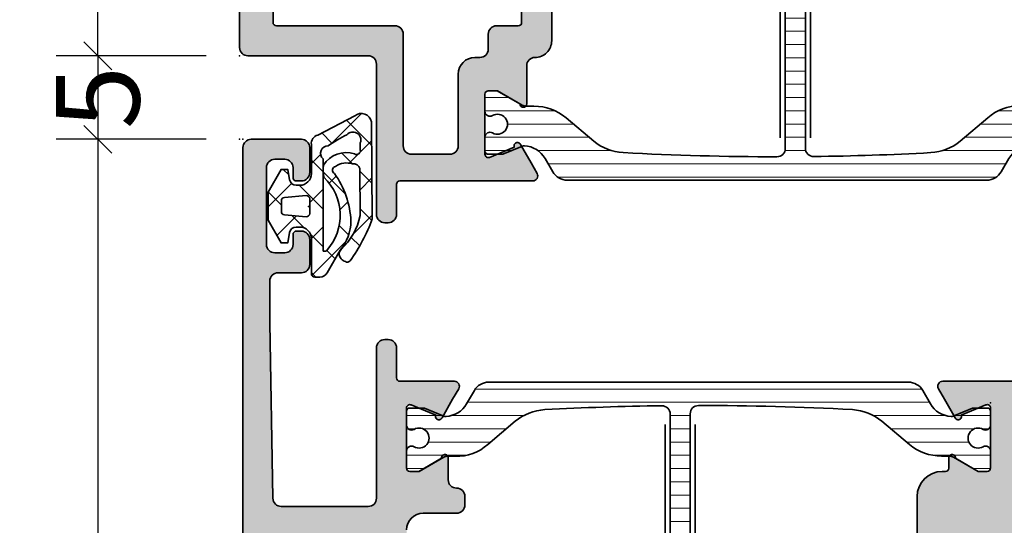
# Model space of a CAD drawing. Extents: x -5438 to -598, y -4679 to 3702.
# Drawn here: x -5249 to -5190, y -89 to -59 of the extents above; entities that cross this region are included whole.
import ezdxf

# ---------------------------------------------------------------- set-up
doc = ezdxf.new("R2010")
doc.units = 0
doc.header["$LTSCALE"] = 5
doc.header["$MEASUREMENT"] = 0
doc.layers.get('0').update_dxf_attribs({"linetype": 'CONTINUOUS'})
doc.layers.get('Defpoints').update_dxf_attribs({"linetype": 'CONTINUOUS'})
for name, color, linetype, lineweight in [('Al_Gaskets', 2, 'CONTINUOUS', 35), ('Al_Hatch', 7, 'CONTINUOUS', 18), ('Al_Insert_points', 6, 'CONTINUOUS', 25), ('Al_Profiles', 2, 'CONTINUOUS', 35), ('Al_Solid_Hatch', 50, 'CONTINUOUS', 35), ('Al_Thermal_break', 2, 'CONTINUOUS', 35)]:
    doc.layers.add(name, color=color, linetype=linetype, lineweight=lineweight)
doc.styles.get("Standard").update_dxf_attribs({"font": 'txt', "oblique": 1})
doc.dimstyles.new('ORGADATA', dxfattribs={"dimtxt": 0.18, "dimasz": 0.18, "dimexe": 0.18, "dimexo": 0.625, "dimgap": 0.09, "dimtad": 1, "dimtih": 1, "dimtoh": 1, "dimdec": 4, "dimzin": 0, "dimdsep": 46, "dimtxsty": 'Standard', "dimcen": 0.09, "dimadec": 0, "dimazin": 0, "dimtfac": 1, "dimtdec": 4, "dimtofl": 0, "dimtmove": 2, "dimatfit": 3, "dimfxl": 1, "dimtolj": 1, "dimtzin": 0, "dimarcsym": 0})

# ---------------------------------------------------------------- blocks, each defined once
blk = doc.blocks.new('_OBLIQUE')
at = {"color": 0, "linetype": 'ByBlock'}
blk.add_line((-0.5, -0.5), (0.5, 0.5), dxfattribs=at)
blk = doc.blocks.new('*D113')
at = {"color": 0, "lineweight": -2, "transparency": 16777216}
for p, q in [((-5237.400232999998, 4.547473508864641e-13), (-5246.400232999998, 4.572968433904057e-13)), ((-5243.900232999998, 4.565886510281997e-13), (-5243.900232999998, -26.1739396103863)), ((-5243.900232999998, -60.99999999999955), (-5243.900232999998, -34.82606038961278)), ((-5237.400232999998, -60.99999999999955), (-5246.400232999998, -60.99999999999955))]:
    blk.add_line(p, q, dxfattribs=at)
at = {"layer": 'Defpoints', "color": 0, "transparency": 16777216}
for p in [(-5237.400232999998, 4.547473508864641e-13), (-5243.900232999998, -60.99999999999955), (-5237.400232999998, -60.99999999999955)]:
    blk.add_point(p, dxfattribs=at)
at = {"color": 0, "lineweight": -2, "transparency": 16777216, "xscale": 1.666667, "yscale": 1.666667, "zscale": 1.666667}
for p, rotation in [((-5243.900232999998, 4.565886510281997e-13), 90), ((-5243.900232999998, -60.99999999999955), 270)]:
    blk.add_blockref('_OBLIQUE', p, dxfattribs=dict(at, rotation=rotation))
at = {"color": 0, "transparency": 16777216, "insert": (-5243.900232999998, -30.50000000000039), "char_height": 5, "attachment_point": 5, "rotation": 90}
blk.add_mtext('\\A1;61', dxfattribs=at)
blk = doc.blocks.new('*D114')
at = {"color": 0, "lineweight": -2, "transparency": 16777216}
for p, q in [((-5237.400232999998, -65.99999999999955), (-5246.400232999998, -65.99999999999955)), ((-5243.900232999998, -65.99999999999955), (-5243.900232999998, -107.8478792207731)), ((-5243.900232999998, -159.9999999999995), (-5243.900232999998, -118.152120779226)), ((-5237.400232999998, -159.9999999999995), (-5246.400232999998, -159.9999999999995))]:
    blk.add_line(p, q, dxfattribs=at)
at = {"layer": 'Defpoints', "color": 0, "transparency": 16777216}
for p in [(-5237.400232999998, -65.99999999999955), (-5243.900232999998, -159.9999999999995), (-5237.400232999998, -159.9999999999995)]:
    blk.add_point(p, dxfattribs=at)
at = {"color": 0, "lineweight": -2, "transparency": 16777216, "xscale": 1.666667, "yscale": 1.666667, "zscale": 1.666667}
for p, rotation in [((-5243.900232999998, -65.99999999999955), 90), ((-5243.900232999998, -159.9999999999995), 270)]:
    blk.add_blockref('_OBLIQUE', p, dxfattribs=dict(at, rotation=rotation))
at = {"color": 0, "transparency": 16777216, "insert": (-5243.900232999998, -113.0000000000004), "char_height": 5, "attachment_point": 5, "rotation": 90}
blk.add_mtext('\\A1;94', dxfattribs=at)
blk = doc.blocks.new('*D117')
at = {"color": 0, "lineweight": -2, "transparency": 16777216}
for p, q in [((-5237.400232999998, -60.99999999999955), (-5246.400232999998, -60.99999999999955)), ((-5243.900232999998, -60.99999999999955), (-5243.900232999998, -65.99999999999955)), ((-5237.400232999998, -65.99999999999955), (-5246.400232999998, -65.99999999999955))]:
    blk.add_line(p, q, dxfattribs=at)
at = {"layer": 'Defpoints', "color": 0, "transparency": 16777216}
for p in [(-5237.400232999998, -60.99999999999955), (-5243.900232999998, -65.99999999999955), (-5237.400232999998, -65.99999999999955)]:
    blk.add_point(p, dxfattribs=at)
at = {"color": 0, "lineweight": -2, "transparency": 16777216, "xscale": 1.666667, "yscale": 1.666667, "zscale": 1.666667}
for p, rotation in [((-5243.900232999998, -60.99999999999955), 90), ((-5243.900232999998, -65.99999999999955), 270)]:
    blk.add_blockref('_OBLIQUE', p, dxfattribs=dict(at, rotation=rotation))
at = {"color": 0, "transparency": 16777216, "insert": (-5243.900232999998, -63.50000000000039), "char_height": 5, "attachment_point": 5, "rotation": 90}
blk.add_mtext('\\A1;5', dxfattribs=at)
blk = doc.blocks.new('5000450-_')
at = {"layer": 'Al_Hatch'}
h = blk.add_hatch(dxfattribs=at)
h.set_pattern_fill('ANSI31', color=256, scale=0.25, angle=135, style=0)
h.set_pattern_definition([(180, (0, 0), (-1.408107571515549e-16, -0.79375), [])])
edge = h.paths.add_edge_path()
edge.add_arc((5.638859217955278, 22.43630372714533), 1.499998739249994, 272.69679416985593, 329.9999058465858, ccw=False)
edge.add_arc((5.695319641111714, 21.237630559273), 0.2999965964354605, 247.4998109371611, 272.6968611308427, ccw=False)
edge.add_line((5.580514999324227, 20.96047022283053), (4.419418999324184, 21.44141022283067))
edge.add_line((4.419418999324184, 21.44141022283067), (3.538854999324134, 21.44141022283045))
edge.add_arc((3.538854849909119, 21.24141037224564), 0.1999998505848584, 89.99995719571912, 180.0000428042809)
edge.add_line((3.338854999324316, 21.24141022283063), (3.338854999324316, 20.42083422283055))
edge.add_arc((3.638855178630497, 20.42083415453357), 0.3000001793061891, 179.999986956244, 299.9999406859549)
edge.add_arc((4.088855503459276, 19.64141022283078), 0.6000009082805229, -120.00000551271643, 120.0000055127413, ccw=False)
edge.add_arc((3.638855178630685, 18.86198629112767), 0.300000179306377, 60.00005931405718, 180.0000130437621)
edge.add_line((3.338854999324316, 18.86198622283066), (3.338854999324316, 17.84141022283076))
edge.add_arc((3.538854849909204, 17.84141007341561), 0.1999998505849437, 179.9999571956784, 270.0000428042565)
edge.add_line((3.538854999324134, 17.64141022283072), (4.088854999324316, 17.64141022283072))
edge.add_line((4.088854999324316, 17.64141022283072), (5.564963654476618, 18.49364390165285))
edge.add_arc((5.814964083368926, 18.06063144738162), 0.5000000000003334, 89.99955175248141, 120.0000567505675, ccw=False)
edge.add_line((5.814967995066458, 18.56063144736665), (6.275766313067256, 18.56062784235907))
edge.add_arc((6.423116642594786, 21.15584569633362), 2.599397589673453, 266.7503701464619, 313.2491816060097)
edge.add_line((8.204152612313113, 19.26249451291052), (9.853871808878797, 20.64677328229483))
edge.add_arc((11.8013011232492, 18.30032465382783), 3.049311742099174, 93.38009287465837, 129.6908940899282, ccw=False)
edge.add_arc((20.83885508730499, -150.4599966982342), 172.0514069210646, 90.73478951592699, 93.07098696446758, ccw=False)
edge.add_arc((18.63885499932433, 21.07730308292004), 0.4999999999999405, 3.979039320256561e-13, 90.73478951589198, ccw=False)
edge.add_line((19.13885499932427, 21.07730308292004), (19.13885505522022, 2.191410222831809))
edge.add_arc((19.7388546069751, 2.19140977458655), 0.5999995517550443, 179.9999571956988, 270.0000428042578)
edge.add_arc((19.73885550346522, 2.19140977458672), 0.5999995517552148, 269.9999571956934, 360.0000428042849)
edge.add_line((20.33885505522027, 2.191410222831809), (20.33885499932432, 21.09141022283054))
edge.add_arc((20.83885499932386, 21.09141022283099), 0.4999999999995453, 90.00000002944228, 180.0000000000521, ccw=False)
edge.add_arc((20.827523911695, -150.882709743636), 172.4741203386776, 86.9327773078773, 89.99623582087042, ccw=False)
edge.add_arc((29.89452495868161, 18.34623163360299), 3.00245589826788, 50.015648100123315, 86.91336499955668, ccw=False)
edge.add_line((31.82383817774836, 20.64677329238204), (33.47355738633529, 19.26249451291052))
edge.add_arc((35.40057944619889, 21.55694410917662), 2.996316566887845, 229.9743617147639, 270.0256382852383)
edge.add_line((35.40192021539507, 18.56062784226744), (35.86274200359423, 18.5606314473596))
edge.add_arc((35.86274591529153, 18.06063144737456), 0.5000000000003374, 59.99994324943282, 90.00044824749273, ccw=False)
edge.add_line((36.11274634418384, 18.4936439016458), (37.58885499932432, 17.64141022283072))
edge.add_line((37.58885499932432, 17.64141022283072), (38.13885499932427, 17.64141022283049))
edge.add_arc((38.13885514873912, 17.84141007341569), 0.1999998505852564, 269.999957195768, 360.0000428042972)
edge.add_line((38.33885499932432, 17.84141022283076), (38.33885499932409, 18.86198622283066))
edge.add_arc((38.03885482001773, 18.86198629112767), 0.3000001793063738, 359.9999869562379, 479.9999406859433)
edge.add_arc((37.5888544951889, 19.64141022283065), 0.6000009082805229, 59.99999448728357, 300.00000551274127, ccw=False)
edge.add_arc((38.03885482001772, 20.4208341545339), 0.3000001793066085, 240.0000593140335, 360.0000130437357)
edge.add_line((38.33885499932432, 20.42083422283078), (38.33885499932432, 21.24141022283063))
edge.add_arc((38.13885514873929, 21.24141037224564), 0.1999998505850858, 359.9999571957192, 450.0000428042808)
edge.add_line((38.13885499932427, 21.44141022283067), (37.25829099932422, 21.44141022283067))
edge.add_line((37.25829099932422, 21.44141022283067), (36.09719499932418, 20.96047022283053))
edge.add_arc((35.98239035753657, 21.23763055927353), 0.2999965964359958, 267.3031388691418, 292.5001890628215, ccw=False)
edge.add_arc((36.03885078069339, 22.43630372714534), 1.499998739250024, 210.0000941534138, 267.3032058301256, ccw=False)
edge.add_line((34.73981499932426, 21.68630222283061), (34.27498890874255, 22.49140844509772))
edge.add_arc((33.40896247858595, 21.99141022283058), 1.000000000000043, 29.99988238620885, 89.99999999999878)
edge.add_line((33.40896247858597, 22.99141022283063), (8.268747520061982, 22.99141022283063))
edge.add_arc((8.268747520061957, 21.9914102228305), 1.000000000000128, 89.99999999999858, 150.0001176138034)
edge.add_line((7.402721089905175, 22.49140844509749), (6.937894999324375, 21.68630222283061))
at = {"layer": 'Al_Insert_points'}
for p in [(3.33885550345973, 19.64141022282913), (38.33885449519254, 19.64141022282901)]:
    blk.add_point(p, dxfattribs=at)
at = {"layer": 'Al_Thermal_break'}
blk.add_lwpolyline([(6.937894999324375, 21.68630222283061, -0.2553760000000451), (5.709434999324334, 20.93796622283073, -0.1103879999999736), (5.580514999324227, 20.96047022283053), (4.419418999324184, 21.44141022283067), (3.538854999324134, 21.44141022283045, 0.4142139999999379), (3.338854999324316, 21.24141022283063), (3.338854999324316, 20.42083422283055, 0.5773500000000247), (3.788854999323907, 20.16102622283076, -1.732050999999429), (3.788854999324134, 19.12179422283068, 0.5773499999999931), (3.338854999324316, 18.86198622283066), (3.338854999324316, 17.84141022283076, 0.4142140000000211), (3.538854999324134, 17.64141022283072), (4.088854999324316, 17.64141022283072), (5.564963654476618, 18.49364390165285, -0.1316547392492529), (5.814967995066458, 18.56063144736665), (6.275766313067256, 18.56062784235907, 0.2057198731865205), (8.204152612313113, 19.26249451291052), (9.853871808878797, 20.64677328229483, -0.1597748852406264), (11.62151511572926, 21.34433173200684, -0.01019393744704342), (18.63244292691012, 21.57726196655678, -0.4179747782497513), (19.13885499932427, 21.07730308292004), (19.13885505522022, 2.191410222831809, 0.414213999999924), (19.7388550552199, 1.591410222831673, 0.4142140000000906), (20.33885505522027, 2.191410222831809), (20.33885499932432, 21.09141022283054, -0.414213562222854), (20.83885499906693, 21.59141022283054, -0.01336765554303905), (30.05619486753823, 21.34433174227413, -0.1624022435570057), (31.82383817774836, 20.64677329238204), (33.47355738633529, 19.26249451291052, 0.176557682288933), (35.40192021539507, 18.56062784226744), (35.86274200359423, 18.5606314473596, -0.1316547392491363), (36.11274634418384, 18.4936439016458), (37.58885499932432, 17.64141022283072), (38.13885499932427, 17.64141022283049, 0.4142139999997712), (38.33885499932432, 17.84141022283076), (38.33885499932409, 18.86198622283066, 0.5773499999999931), (37.88885499932427, 19.12179422283068, -1.732050999999431), (37.88885499932405, 20.16102622283076, 0.5773499999999748), (38.33885499932432, 20.42083422283078), (38.33885499932432, 21.24141022283063, 0.4142139999999377), (38.13885499932427, 21.44141022283067), (37.25829099932422, 21.44141022283067), (36.09719499932418, 20.96047022283053, -0.1103879999999655), (35.96827499932385, 20.93796622283073, -0.2553759999999606), (34.73981499932426, 21.68630222283061), (34.27498890874255, 22.49140844509772, 0.2679497424633346), (33.40896247858597, 22.99141022283063), (8.268747520061982, 22.99141022283063, 0.2679497424634046), (7.402721089905175, 22.49140844509749)], format="xyb", close=True, dxfattribs=at)
at = {"layer": 'Al_Thermal_break', "color": 5}
blk.add_lwpolyline([(18.83885500115917, 20.45730308203211), (18.83885505521999, 2.191409775178368, 1), (20.63885505522027, 2.191409774586436), (20.63885500119969, 20.45730308084869)], format="xyb", dxfattribs=at)
blk = doc.blocks.new('P-71371block', base_point=(209.6274150240895, 210.1554491847689))
at = {"layer": 'Al_Solid_Hatch', "ltscale": 0.25}
h = blk.add_hatch(color=256, dxfattribs=at)
h.paths.add_polyline_path([(201.1274150240896, 183.3393823364586, -0.4142135623730951), (201.6274150240896, 183.8393823364586), (207.3274150240895, 183.8393823364586, -0.4142135623730951), (207.8274150240895, 183.3393823364586), (207.8274150240895, 180.2393823364586, -0.4142135623730951), (207.6274150240895, 180.0393823364586), (206.0274150240895, 180.0393823364587, 0.4142135623730951), (205.8274150240895, 179.8393823364587, 0.4142135623730847), (206.6274150240896, 179.0393823364586), (208.9274150240895, 179.0393823364586, 0.4142135623730951), (209.4274150240895, 179.5393823364586), (209.4274150240895, 183.1393823364587, -0.4142135623730951), (210.1274150240895, 183.8393823364587), (212.4941635416985, 183.8393823364587, 0.5773502691896822), (212.7539711628338, 184.2893823364587), (212.3910064544686, 184.9180556527016), (211.7289523578389, 186.0647669854233, 0.8769764629926748), (211.3855057832786, 185.8664780131485), (209.9039517105625, 185.2527982228404, -0.5345111359507829), (209.6274150240895, 185.4375741293427), (209.6274150240895, 189.0393823364587, -0.4142135623730951), (209.8274150240895, 189.2393823364586), (210.3674150240895, 189.2393823364586), (211.7274150240895, 188.4541823364586, 0.999986861247001), (212.1274150240895, 188.4541853707436), (212.1274150240895, 188.8005961251052, 0.2679492465279902), (210.627414499558, 191.3986726392969), (210.1274151989334, 191.6873472355125, -0.2679492465279867), (209.6274150240895, 192.5533727402431), (209.6274150240895, 216.9393823364586, 0.4142135623731033), (208.6274150240895, 217.9393823364586, -0.4142135623731116), (208.1274150240895, 218.4393823364586), (208.1274150240895, 220.7245793585999, 0.9999871110900608), (207.7274150240895, 220.7245823364586), (206.3674150240895, 219.9393823364586), (205.8274150240895, 219.9393823364586, -0.4142135623730951), (205.6274150240895, 220.1393823364586), (205.6274150240895, 223.7411905435747, -0.5345111359507371), (205.9039517105625, 223.9259664500769), (207.3855057832785, 223.3122866597689, 0.8769764629925326), (207.728952357839, 223.1139976874941), (208.3910064544686, 224.2607090202157), (208.7539711628338, 224.8893823364586, 0.577350269189628), (208.4941635416984, 225.3393823364586), (205.8274282201929, 225.3393823364586), (200.5274150240895, 225.3393823364586, -0.4142135623730951), (200.3274150240895, 225.5393823364586), (200.3274150240895, 227.3393823364586, 0.4744978678081155), (199.7274150240895, 227.8292802850153, 0.4744978678080301), (199.1274150240895, 227.3393823364586), (199.1274150240895, 218.3393823364586, -0.4142135623730951), (198.6274150240895, 217.8393823364586), (191.4274150240896, 217.8393823364586, 0.4142135623730951), (190.9274150240896, 217.3393823364586), (190.9274150240896, 157.3393823364586, 0.4142135623730951), (191.4274150240896, 156.8393823364586), (200.6274150240896, 156.8393823364586, 0.4142135623731116), (201.1274150240896, 157.3393823364587), (201.1274150240895, 158.8393823364587, 0.4507037343388918), (200.5660899940655, 159.3356073264506, 0.4724298937579435), (200.3274150240896, 159.1393823364587), (200.3274150240896, 158.8393823364586, -0.4142135623730951), (199.5274150240895, 158.0393823364586, -0.4142135623730949), (198.7274150240896, 158.8393823364586), (198.7274150240896, 162.8393823364586, -0.4142135623730951), (199.5274150240896, 163.6393823364586, -0.4142135623731262), (200.3274150240896, 162.8393823364585), (200.3274150240896, 162.5393823364587, 0.4724298937579869), (200.5660899940655, 162.3431573464667, 0.4507037343389282), (201.1274150240895, 162.8393823364586)])
h.paths.add_polyline_path([(199.2274150240896, 183.8393823364586), (192.8274150240896, 183.8393823364586, 0.4142135623730951), (192.3274150240896, 183.3393823364586), (192.3274150240896, 158.7393823364586, 0.4142135623730951), (192.8274150240896, 158.2393823364586), (197.0274150240895, 158.2393823364586, 0.4142135623730951), (197.5274150240895, 158.7393823364586), (197.5274150240895, 163.5393823364586, -0.4142135623730951), (199.0274150240895, 165.0393823364586), (199.2274150240895, 165.0393823364586, 0.4142135623730951), (199.7274150240895, 165.5393823364586), (199.7274150240896, 183.3393823364586, 0.4142135623730951)], flags=17)
h.paths.add_polyline_path([(194.6147133587147, 185.3393823364586, -0.3419987131184966), (194.4210641914046, 185.4893823364578, 0.3419987131184822), (194.2274150240923, 185.6393823364587), (193.1274150240895, 185.6393823364587, -0.4142135623730951), (192.9274150240895, 185.8393823364586), (192.9274150240895, 215.8393823364586, -0.4142135623730951), (193.1274150240895, 216.0393823364586), (200.2274150240895, 216.0393823364586, 0.4142135623730951), (200.7274150240895, 216.5393823364586), (200.7274150240895, 223.2393823364586, -0.4142135623730951), (201.2274150240895, 223.7393823364586), (203.5274150240895, 223.7393823364586, -0.4142135623730951), (204.0274150240895, 223.2393823364586), (204.0274150240895, 218.9393823364586, 0.4142135623731201), (205.0274150240896, 217.9393823364586), (205.3274150240895, 217.9393823364587, -0.4142135623731283), (205.8274150240895, 217.4393823364587), (205.8274150240895, 216.5393823364587, 0.4142135623730951), (206.3274150240895, 216.0393823364587), (207.6274150240895, 216.0393823364587, -0.4142135623730951), (207.8274150240895, 215.8393823364587), (207.8274150240896, 185.8393823364586, -0.4142135623730951), (207.6274150240896, 185.6393823364587), (206.5274150240867, 185.6393823364587, 0.3419987131184725), (206.3337658567744, 185.4893823364578, -0.3419987131184657), (206.1401166894643, 185.3393823364586)], flags=16)
at = {"layer": 'Al_Insert_points', "ltscale": 0.25}
for p in [(190.9274150240895, 222.8393823364586), (205.6274516227036, 221.9393823364588), (205.6274516227036, 221.9393823364588), (190.9274150240895, 217.8393823364586)]:
    blk.add_point(p, dxfattribs=at)
at = {"layer": 'Al_Profiles'}
for points in [[(190.9274150240896, 157.3393823364586), (190.9274150240896, 217.3393823364586, -0.414213562373095), (191.4274150240896, 217.8393823364586), (198.6274150240895, 217.8393823364586, 0.414213562373095), (199.1274150240895, 218.3393823364586), (199.1274150240895, 227.3393823364586, -0.414213562373095), (199.6274150240895, 227.8393823364586), (199.8274150240895, 227.8393823364586, -0.414213562373095), (200.3274150240895, 227.3393823364586), (200.3274150240895, 225.5393823364586, 0.414213562373095), (200.5274150240895, 225.3393823364586), (205.8274282201929, 225.3393823364586), (208.4941635416984, 225.3393823364586, -0.577350269189628), (208.7539711628338, 224.8893823364586), (208.3910064544686, 224.2607090202157), (207.755057596283, 223.1592132868228, -0.9999999999999999), (207.3855057832785, 223.3122866597689), (205.9039517105626, 223.9259664500769, 0.5345111359508055), (205.6274150240895, 223.7411905435747), (205.6274150240895, 220.1393823364586, 0.414213562373095), (205.8274150240895, 219.9393823364586), (206.3674150240895, 219.9393823364586), (207.7274150240895, 220.7245823364586, -0.9999851108171361), (208.1274150240895, 220.7245823364586), (208.1274150240895, 218.4393823364586, 0.414213562373095), (208.6274150240895, 217.9393823364586), (208.6274150240895, 217.9393823364586, -0.4142135623731117), (209.6274150240895, 216.9393823364586), (209.6274150240895, 192.5533727402431, 0.2679492465279867)], [(192.9274150240895, 185.8393823364586), (192.9274150240895, 215.8393823364586, -0.414213562373095), (193.1274150240895, 216.0393823364586), (200.2274150240895, 216.0393823364586, 0.414213562373095), (200.7274150240895, 216.5393823364586), (200.7274150240895, 223.2393823364586, -0.414213562373095), (201.2274150240895, 223.7393823364586), (203.5274150240895, 223.7393823364586, -0.414213562373095), (204.0274150240895, 223.2393823364586), (204.0274150240895, 218.9393823364586, 0.414213562373095), (205.0274150240895, 217.9393823364586), (205.3274150240895, 217.9393823364587, -0.414213562373095), (205.8274150240895, 217.4393823364587), (205.8274150240895, 216.5393823364587, 0.414213562373095), (206.3274150240895, 216.0393823364587), (207.6274150240895, 216.0393823364587, -0.414213562373095), (207.8274150240895, 215.8393823364587), (207.8274150240896, 185.8393823364586, -0.414213562373095)]]:
    blk.add_lwpolyline(points, format="xyb", dxfattribs=at)
blk = doc.blocks.new('3001971-_')
at = {"xscale": -1, "rotation": 180}
blk.add_blockref('P-71371block', (447.4299999999999, 314.4639206597157), dxfattribs=at)
at = {"rotation": 180}
blk.add_blockref('5000450-_', (481.7688915979383, 322.3214102228307), dxfattribs=at)
blk = doc.blocks.new('P-70875block', base_point=(150, 280))
at = {"layer": 'Al_Solid_Hatch'}
h = blk.add_hatch(color=256, dxfattribs=at)
h.paths.add_polyline_path([(158.5265561387443, 252.55, 0.5773502691895849), (158.266748517609, 253), (152.3, 253, -0.417554460354049), (151.7910590711267, 253.4921509775224), (151.5999999999999, 269.0000000000001), (151.6, 271.5, -0.4142135623730951), (152.1, 272), (153, 271.9999999999999, -0.4142135623730951), (153.2, 271.7999999999999), (153.2, 270.9, 0.4142135623730951), (153.6, 270.5, 0.4142135623730951), (154, 270.9), (154, 274, 0.4142135623730951), (153.5, 274.5), (153.2, 274.5, 0.4142135623730533), (153, 274.3), (153, 273.7, -0.4142135623730951), (152.5, 273.2), (151.9, 273.2, -0.4142135623730951), (151.4, 273.7), (151.4, 278.3, -0.4142135623730951), (151.9, 278.8), (152.5, 278.8, -0.4142135623730951), (153, 278.3), (152.9999999999999, 277.7, 0.4142135623730534), (153.2, 277.5), (153.5, 277.5, 0.4142135623730951), (154, 278), (154, 279.5, 0.4142135623730951), (153.5, 280), (150.5, 280, 0.4142135623730951), (150, 279.5), (150, 186.5, 0.4142135623730951), (150.5, 186), (153.5, 186, 0.4142135623730951), (154, 186.5), (154, 188, 0.4142135623730951), (153.5, 188.5), (153.1999999999999, 188.5, 0.4142135623730951), (153, 188.3), (153, 187.7, -0.4142135623730951), (152.5, 187.2), (151.9, 187.2, -0.4142135623730951), (151.4, 187.7), (151.4, 192.3, -0.4142135623730951), (151.9, 192.8), (152.5, 192.8, -0.4142135623730951), (153, 192.3), (153, 191.7, 0.4142135623730951), (153.2, 191.5), (153.5, 191.5, 0.4142135623730783), (154, 192), (154, 193.5, 0.4142135623730951), (153.5, 194), (152.1, 194, -0.4142135623730951), (151.6, 194.5), (151.6, 197.0000000000003), (151.7910743528516, 207.5090894068337, -0.4088987867220293), (152.2909917287082, 208), (157.5, 208, -0.4142135623730951), (158, 207.5), (158, 198.5, 0.4744978678080728), (158.6, 198.0101020514434, 0.4744978678080728), (159.2, 198.5), (159.2, 200.3, -0.4142135623731367), (159.4, 200.5), (162.6667485176089, 200.5, 0.5773502691896004), (162.9265561387443, 200.95), (162.5635914303791, 201.5786733162429), (161.9015373337494, 202.7253846489645, 0.876976462992879), (161.558090759189, 202.5270956766897), (160.076536686473, 201.9134158863817, -0.5345111359508056), (159.8, 202.0981917928839), (159.8, 205.7, -0.4142135623730951), (160, 205.9), (160.54, 205.9), (161.9022119698481, 205.1135265525149, 1.077346414760893), (162.3, 205.0838635262263), (162.3000000000001, 206.4, -0.414213562373045), (162.8000000000001, 206.9, 0.4142135623730951), (163.3, 207.4), (163.3, 207.9, 0.4142135623730951), (162.8, 208.4), (160.8, 208.4, -0.4142135623730951), (159.8, 209.4), (159.8, 234.6, -0.4142135623730951), (160.8, 235.6), (162.8, 235.6000000000001, 0.4142135623730951), (163.3, 236.1000000000001), (163.3, 236.6, 0.4142135623730951), (162.8, 237.1), (160, 237.1, -0.4142135623730951), (159.8, 237.3), (159.8, 246.1000000000001, 0.4142135623730951), (158.3, 247.6000000000001), (158.1, 247.6, -0.4142135623731367), (157.9, 247.8), (157.9, 248.4161364737737, 1.077346414760817), (157.5022119698481, 248.3864734474851), (156.14, 247.6), (155.6, 247.6, -0.4142135623730951), (155.4, 247.8), (155.4, 251.4018082071161, -0.534511135950746), (155.676536686473, 251.5865841136183), (157.158090759189, 250.9729043233103, 0.8769764629929084), (157.5015373337496, 250.7746153510356), (158.1635914303791, 251.9213266837571)])
h.paths.add_polyline_path([(153.1, 250, -0.4142135623730951), (153.6, 249.5), (153.6, 247.7, 0.4142135623730951), (156.1, 245.2), (157.8, 245.2, -0.4142135623730951), (158, 245), (158.0000000000001, 210, -0.4142135623730951), (157.8000000000001, 209.8), (152.2, 209.8, -0.4142135623730951), (152, 210), (152, 249.5, -0.4142135623730951), (152.5, 250)], flags=16)
at = {"layer": 'Al_Insert_points', "ltscale": 0.25}
for p in [(159.7999999999995, 203.9000000000001), (154, 190.0000000000001)]:
    blk.add_point(p, dxfattribs=at)
at = {"layer": 'Al_Insert_points'}
blk.add_point((150, 186), dxfattribs=at)
at = {"layer": 'Al_Profiles'}
blk.add_lwpolyline([(159.8, 209.4, 0.414213562373095), (160.8, 208.4), (162.8, 208.4, -0.414213562373095), (163.3, 207.9), (163.3, 207.4, -0.414213562373095), (162.8000000000001, 206.9), (162.8000000000001, 206.9, 0.4142135623730451), (162.3000000000001, 206.4), (162.3, 205.0838635262263, -1.077346414760892), (161.9022119698481, 205.1135265525149), (160.54, 205.9), (160, 205.9), (160, 205.9, 0.414213562373095), (159.8, 205.7), (159.8, 205.7), (159.8, 202.0981917928839, 0.5345111359508055), (160.076536686473, 201.9134158863817), (160.076536686473, 201.9134158863817), (161.558090759189, 202.5270956766897, -1.000000000000066), (161.9276425721935, 202.6801690496358), (161.9276425721935, 202.6801690496358), (162.5635914303791, 201.5786733162429), (162.9265561387443, 200.95, -0.5773502691896006), (162.6667485176089, 200.5), (162.6667485176089, 200.5), (159.4, 200.5, 0.4142135623731367), (159.2, 200.3), (159.2, 200.3), (159.2, 198.5), (159.2, 198.5, -0.414213562373095), (158.7, 198), (158.7, 198), (158.5, 198, -0.414213562373095), (158, 198.5), (158, 198.5), (158, 207.5, 0.414213562373095), (157.5, 208), (157.5, 208), (152.2909917287082, 208, 0.4088987867220293), (151.7910743528516, 207.5090894068337), (151.6, 197), (151.6, 197), (151.6, 194.5), (151.6, 194.5, 0.414213562373095), (152.1, 194), (153.5, 194), (153.5, 194, -0.414213562373095), (154, 193.5), (154, 192, -0.4142135623730784), (153.5, 191.5), (153.2, 191.5, -0.414213562373095), (153, 191.7), (153, 192.3, 0.414213562373095), (152.5, 192.8), (152.5, 192.8), (151.9, 192.8, 0.414213562373095), (151.4, 192.3), (151.4, 187.7), (151.4, 187.7, 0.414213562373095), (151.9, 187.2), (152.5, 187.2, 0.414213562373095), (153, 187.7), (153, 187.7), (153, 188.3, -0.4142135623730951), (153.1999999999999, 188.5), (153.5, 188.5, -0.414213562373095), (154, 188), (154, 186.5, -0.414213562373095), (153.5, 186), (150.5, 186), (150.5, 186, -0.414213562373095), (150, 186.5), (150, 279.5)], format="xyb", dxfattribs=at)
blk = doc.blocks.new('P-70876block', base_point=(328.4984230058003, 163.5090182538679))
at = {"layer": 'Al_Solid_Hatch'}
h = blk.add_hatch(color=256, dxfattribs=at)
edge = h.paths.add_edge_path(flags=16)
edge.add_line((325.1984230058004, 155.7090182538678), (326.2984230058004, 155.7090182538678))
edge.add_arc((326.2984230058004, 155.5090182538679), 0.1999999999999886, 1.63140612130519e-11, 90.00000000001631, ccw=False)
edge.add_line((326.4984230058004, 155.5090182538679), (326.4984230058003, 115.5090182538678))
edge.add_arc((326.2984230058004, 115.5090182538678), 0.1999999999999318, -90, 0, ccw=False)
edge.add_line((326.2984230058004, 115.3090182538679), (298.8984230058004, 115.3090182538679))
edge.add_arc((298.8984230058003, 115.5090182538679), 0.1999999999999886, 180.0000000000163, 270.00000000001626, ccw=False)
edge.add_line((298.6984230058004, 115.5090182538678), (298.6984230058004, 155.5090182538679))
edge.add_arc((298.8984230058003, 155.5090182538679), 0.1999999999999886, 89.99999999998369, 179.9999999999837, ccw=False)
edge.add_line((298.8984230058004, 155.7090182538678), (299.9984230058004, 155.7090182538678))
edge.add_arc((299.9984230058004, 155.9090182538678), 0.1999999999999886, 270.0000000000163, 360.0000000000163)
edge.add_line((300.1984230058004, 155.9090182538679), (300.1984230058004, 156.2090182538678))
edge.add_arc((300.6984230058004, 156.2090182538678), 0.5, 90, 180, ccw=False)
edge.add_line((300.6984230058004, 156.7090182538678), (324.4984230058003, 156.7090182538678))
edge.add_arc((324.4984230058003, 156.2090182538678), 0.5, 0, 90, ccw=False)
edge.add_line((324.9984230058003, 156.2090182538678), (324.9984230058003, 155.9090182538679))
edge.add_arc((325.1984230058004, 155.9090182538679), 0.2000000000000455, 180, 270)
edge = h.paths.add_edge_path()
edge.add_arc((297.3984230058004, 153.547804458452), 3.000000000000028, 180.0000000000054, 247.9756871629575)
edge.add_arc((295.8984230058004, 149.8397052149042), 1.000000000000004, -3.183231456205249e-12, 67.97568716295802, ccw=False)
edge.add_line((296.8984230058004, 149.8397052149041), (296.8984230058004, 112.9090182538679))
edge.add_arc((298.3984230058004, 112.9090182538679), 1.5, 180, 270)
edge.add_line((298.3984230058004, 111.4090182538679), (298.5984230058003, 111.4090182538679))
edge.add_arc((298.5984230058003, 111.2090182538678), 0.2000000000000455, 0, 90, ccw=False)
edge.add_line((298.7984230058004, 111.2090182538678), (298.7984230058004, 110.5928817800941))
edge.add_arc((298.9984230058003, 110.5928817800941), 0.1999999999999034, 180, 368.5292985675575)
edge.add_line((299.1962110359522, 110.6225448063827), (300.5584230058004, 111.4090182538679))
edge.add_line((300.5584230058004, 111.4090182538679), (301.0984230058003, 111.4090182538678))
edge.add_arc((301.0984230058004, 111.2090182538679), 0.1999999999999886, -1.63140612130519e-11, 90.00000000001631, ccw=False)
edge.add_line((301.2984230058004, 111.2090182538678), (301.2984230058004, 107.6072100467518))
edge.add_arc((301.0984230058003, 107.6072100467518), 0.2000000000000455, -112.49999999998869, 0, ccw=False)
edge.add_line((301.0218863193273, 107.4224341402495), (299.5403322466113, 108.0361139305576))
edge.add_arc((299.3555563401092, 108.1126506170307), 0.1999999999999373, 337.4999999999656, 517.5000000000019)
edge.add_line((299.170780433607, 108.1891873035037), (298.5348315754213, 107.0876915701108))
edge.add_line((298.5348315754213, 107.0876915701108), (298.1718668670561, 106.4590182538678))
edge.add_arc((298.4316744881914, 106.3090182538678), 0.2999999999999974, 149.9999999999922, 270.0000000000054)
edge.add_line((298.4316744881914, 106.0090182538677), (302.5984230058003, 106.0090182538678))
edge.add_arc((302.5984230058003, 106.5090182538678), 0.5, 270, 360)
edge.add_line((303.0984230058003, 106.5090182538678), (303.0984230058003, 108.8090182538679))
edge.add_arc((303.5984230058003, 108.8090182538679), 0.5, 90, 180, ccw=False)
edge.add_line((303.5984230058003, 109.3090182538679), (304.5984230058003, 109.3090182538679))
edge.add_arc((304.5984230058003, 109.8090182538679), 0.5, 270, 360)
edge.add_line((305.0984230058003, 109.8090182538679), (305.0984230058004, 110.1589144847629))
edge.add_arc((304.5984230058004, 110.1589144847629), 0.5, 0, 70.00000000001076)
edge.add_line((304.7694330774632, 110.6287607951559), (303.4274129341375, 111.1172161811122))
edge.add_arc((303.5984230058002, 111.5870624915051), 0.4999999999999027, 180, 250.0000000000063, ccw=False)
edge.add_line((303.0984230058003, 111.5870624915051), (303.0984230058003, 113.0090182538678))
edge.add_arc((303.5984230058003, 113.0090182538678), 0.5, 90, 180, ccw=False)
edge.add_line((303.5984230058003, 113.5090182538678), (305.4913162246138, 113.5090182538678))
edge.add_arc((305.4913162246139, 113.0090182538679), 0.4999999999998579, 45.000000000002274, 90.00000000000648, ccw=False)
edge.add_line((305.844869615207, 113.3625716444611), (306.2519763963936, 112.9554648632745))
edge.add_arc((306.6055297869868, 113.3090182538677), 0.4999999999998834, 225.0000000000046, 270.0000000000065)
edge.add_line((306.6055297869868, 112.8090182538679), (307.8984230058004, 112.8090182538679))
edge.add_arc((308.1984230058004, 112.8090182538679), 0.2999999999999545, 0, 180, ccw=False)
edge.add_line((308.4984230058003, 112.8090182538679), (308.8984230058004, 112.8090182538679))
edge.add_arc((309.1984230058004, 112.8090182538679), 0.2999999999999545, 0, 180, ccw=False)
edge.add_line((309.4984230058003, 112.8090182538679), (311.7913162246138, 112.8090182538679))
edge.add_arc((311.7913162246138, 113.3090182538677), 0.4999999999998579, 269.9999999999935, 314.9999999999977)
edge.add_line((312.144869615207, 112.9554648632745), (312.5519763963936, 113.3625716444611))
edge.add_arc((312.9055297869867, 113.0090182538679), 0.4999999999998834, 89.99999999999352, 134.9999999999954, ccw=False)
edge.add_line((312.9055297869868, 113.5090182538678), (317.4984230058003, 113.5090182538678))
edge.add_arc((317.4984230058003, 112.5090182538678), 1, 0, 90, ccw=False)
edge.add_line((318.4984230058003, 112.5090182538678), (318.4984230058003, 108.3090182538679))
edge.add_arc((317.9984230058003, 108.3090182538679), 0.5, -90, 0, ccw=False)
edge.add_line((317.9984230058003, 107.8090182538679), (317.048661061387, 107.8090182538679))
edge.add_arc((317.048661061387, 108.0090182538678), 0.1999999999999602, 184.9999999999894, 270.00000000000813, ccw=False)
edge.add_line((316.8494221217686, 107.9915871053183), (316.8440845241525, 108.0525961252416))
edge.add_arc((316.3459871751066, 108.0090182538678), 0.5000000000000333, 4.999999999999459, 90)
edge.add_line((316.3459871751066, 108.5090182538678), (315.5166847060143, 108.5090182538678))
edge.add_arc((315.5166847060143, 108.3090182538677), 0.2000000000000739, 89.99999999999186, 184.9999999999703)
edge.add_line((315.3174457663958, 108.2915871053183), (315.477212902578, 106.465440382494))
edge.add_arc((315.9753102516239, 106.5090182538678), 0.5000000000000333, 184.9999999999994, 270)
edge.add_line((315.9753102516239, 106.0090182538678), (319.0984230058004, 106.0090182538678))
edge.add_arc((319.0984230058004, 105.8090182538679), 0.1999999999999318, 0, 90, ccw=False)
edge.add_line((319.2984230058004, 105.8090182538679), (319.2984230058004, 104.0090182538678))
edge.add_arc((319.7984230058004, 104.0090182538678), 0.5, 180, 270)
edge.add_line((319.7984230058004, 103.5090182538678), (319.9984230058003, 103.5090182538678))
edge.add_arc((319.9984230058003, 104.0090182538678), 0.5, 270, 360)
edge.add_line((320.4984230058003, 104.0090182538678), (320.4984230058003, 113.0090182538678))
edge.add_arc((320.9984230058003, 113.0090182538678), 0.5, 90, 180, ccw=False)
edge.add_line((320.9984230058003, 113.5090182538678), (327.9984230058003, 113.5090182538678))
edge.add_arc((327.9984230058003, 114.0090182538678), 0.5, 270, 360)
edge.add_line((328.4984230058003, 114.0090182538678), (328.4984230058003, 163.0090182538677))
edge.add_arc((327.9984230058003, 163.0090182538677), 0.5, 0, 90)
edge.add_line((327.9984230058003, 163.5090182538677), (326.1567354009779, 163.5090182538677))
edge.add_arc((326.1567354009779, 161.5090182538677), 2.000000000000028, 89.99999999999919, 157.1146195238392)
edge.add_arc((324.4984230058003, 162.2090182538678), 0.2000000000000561, 157.1146195238466, 270.0000000000081)
edge.add_line((324.4984230058003, 162.0090182538677), (326.1984230058002, 162.0090182538677))
edge.add_arc((326.1984230058003, 161.5090182538677), 0.5, 0, 90, ccw=False)
edge.add_line((326.6984230058003, 161.5090182538677), (326.6984230058003, 159.0090182538677))
edge.add_arc((326.1984230058003, 159.0090182538677), 0.5, -90, 0, ccw=False)
edge.add_line((326.1984230058003, 158.5090182538677), (312.6984230058003, 158.5090182538678))
edge.add_arc((312.6984230058003, 159.0090182538678), 0.5, 180, 270, ccw=False)
edge.add_line((312.1984230058003, 159.0090182538678), (312.1984230058003, 161.5090182538677))
edge.add_arc((312.6984230058003, 161.5090182538677), 0.5, 90, 180, ccw=False)
edge.add_line((312.6984230058003, 162.0090182538677), (314.0984230058003, 162.0090182538677))
edge.add_arc((314.0984230058003, 162.2090182538677), 0.2000000000000171, 270, 385.9444797723802)
edge.add_arc((312.6596735488065, 161.5090182538677), 1.800000000000064, 25.94447977237183, 90.00000000000271)
edge.add_line((312.6596735488064, 163.3090182538677), (311.4984230058003, 163.3090182538677))
edge.add_arc((311.4984230058003, 162.3090182538677), 1, 90, 180)
edge.add_line((310.4984230058003, 162.3090182538677), (310.4984230058003, 159.0090182538679))
edge.add_arc((309.9984230058003, 159.0090182538679), 0.5, -90, 0, ccw=False)
edge.add_line((309.9984230058003, 158.5090182538679), (294.0316744881914, 158.5090182538678))
edge.add_arc((294.0316744881914, 158.2090182538679), 0.2999999999999261, 90, 210.0000000000086)
edge.add_line((293.7718668670561, 158.0590182538679), (294.1348315754212, 157.4303449376249))
edge.add_line((294.1348315754212, 157.4303449376249), (294.7707804336069, 156.328849204232))
edge.add_arc((294.9555563401091, 156.4053858907051), 0.1999999999999899, 202.5000000000282, 382.4999999999919)
edge.add_line((295.1403322466114, 156.4819225771781), (296.6218863193274, 157.0956023674861))
edge.add_arc((296.6984230058004, 156.9108264609839), 0.1999999999999943, 1.63140612130519e-11, 112.50000000001009, ccw=False)
edge.add_line((296.8984230058004, 156.9108264609839), (296.8984230058004, 153.3090182538679))
edge.add_arc((296.6984230058004, 153.3090182538679), 0.2000000000000455, -90, 0, ccw=False)
edge.add_line((296.6984230058004, 153.1090182538678), (296.1584230058004, 153.1090182538678))
edge.add_line((296.1584230058004, 153.1090182538678), (294.7962110359524, 153.895491701353))
edge.add_arc((294.5984230058004, 153.9251547276416), 0.2000000000000187, 351.4707014324474, 540)
edge.add_line((294.3984230058004, 153.9251547276416), (294.3984230058004, 153.5478044584518))
at = {"layer": 'Al_Insert_points'}
blk.add_point((301.2984230058004, 107.3078888942188), dxfattribs=at)
at = {"layer": 'Al_Profiles'}
blk.add_lwpolyline([(296.8984230058004, 149.8397052149041), (296.8984230058004, 112.9090182538679), (296.8984230058004, 112.9090182538679, 0.414213562373095), (298.3984230058004, 111.4090182538679), (298.3984230058004, 111.4090182538679), (298.5984230058003, 111.4090182538679, -0.414213562373095), (298.7984230058004, 111.2090182538678), (298.7984230058004, 110.5928817800941, 1.077346414760851), (299.1962110359522, 110.6225448063827), (300.5584230058004, 111.4090182538679), (301.0984230058003, 111.4090182538678), (301.0984230058003, 111.4090182538679, -0.4142135623732615), (301.2984230058004, 111.2090182538678), (301.2984230058004, 107.6072100467518, -0.5345111359507284), (301.0218863193273, 107.4224341402495), (301.0218863193273, 107.4224341402495), (299.5403322466113, 108.0361139305576, 1.000000000000317), (299.170780433607, 108.1891873035037), (298.5348315754213, 107.0876915701108), (298.1718668670561, 106.4590182538678, 0.5773502691897101), (298.4316744881914, 106.0090182538678), (298.4316744881914, 106.0090182538677), (302.5984230058003, 106.0090182538678, 0.414213562373095)], format="xyb", dxfattribs=at)
blk = doc.blocks.new('3001975-_')
for name, p in [('P-70875block', (281.2899983809136, 256.1900000759471)), ('P-70876block', (353.2899983809136, 234.1900000759468))]:
    blk.add_blockref(name, p)
at = {"xscale": -1, "rotation": 180}
blk.add_blockref('5000450-_', (287.7511433815893, 199.7314102987778), dxfattribs=at)
blk = doc.blocks.new('117496', base_point=(94.61763592326045, 123.9829084078726))
at = {"layer": 'Al_Solid_Hatch'}
h = blk.add_hatch(color=256, dxfattribs=at)
edge = h.paths.add_edge_path()
edge.add_line((94.61763592326045, 130.8043959078724), (94.11767342326041, 130.5982334078726))
edge.add_line((94.11767342326041, 130.5982334078726), (94.11767342326041, 127.6885959078726))
edge.add_line((94.11767342326041, 127.6885959078726), (94.61763592326045, 127.6885959078726))
edge.add_line((94.61763592326045, 127.6885959078726), (94.61763592326045, 126.8885959078727))
edge.add_line((94.61763592326045, 126.8885959078727), (93.71759123117705, 126.3689529844723))
edge.add_arc((93.41760558640162, 126.8885414848112), 0.5999696631962453, 180.0007743297948, 300.000089670204, ccw=False)
edge.add_line((92.81763592326016, 126.8885333764586), (92.81768217325313, 128.5681395681434))
edge.add_arc((91.81769678388636, 128.5681671039536), 0.9999853897458865, 359.9984222912422, 472.4099857087584)
edge.add_line((91.43647085009857, 129.4926332023655), (82.51178592326008, 125.8125584078727))
edge.add_arc((83.27420562073826, 123.9635863184619), 1.999995395625422, 112.4086980143783, 256.4195538595101)
edge.add_arc((-149638.426707743, -619676.8093214617), 637626.0936622415, 76.41868529728572, 76.41955385910768, ccw=False)
edge.add_arc((92.31767428727728, 120.2357891344417), 0.4999966360017333, 256.4186852975479, 360.0004957024515)
edge.add_line((92.8176709232603, 120.2357934602326), (92.81763592326016, 121.0386133764585))
edge.add_arc((93.41758584070575, 121.0386395320717), 0.5999499180157435, 59.99665011442329, 180.0024978855774, ccw=False)
edge.add_line((93.71759117676672, 121.5581938626879), (94.61763592326045, 121.0385584078726))
edge.add_line((94.61763592326045, 121.0385584078726), (94.61763592326045, 120.2385084078725))
edge.add_line((94.61763592326045, 120.2385084078725), (94.11767342326041, 120.2385084078725))
edge.add_line((94.11767342326041, 120.2385084078725), (94.11767342326041, 119.2865959078726))
edge.add_line((94.11767342326041, 119.2865959078726), (94.61763592326045, 119.1657959078725))
edge.add_line((94.61763592326045, 119.1657959078725), (94.61763592326045, 118.4635709078725))
edge.add_arc((94.1176432846501, 118.4635709078725), 0.499992638610351, -103.58090535080993, 0, ccw=False)
edge.add_line((94.00023592326036, 117.9775584078727), (78.20232342326065, 121.7938584078726))
edge.add_arc((78.08491473677054, 121.3078347315603), 0.50000381358494, 76.41924778264891, 179.9990087753977)
edge.add_line((77.58491092326042, 121.3078433816927), (77.58491092326042, 119.4329084078726))
edge.add_arc((76.0849159232524, 119.4329084078726), 1.499995000008028, -90.00018598624513, 0, ccw=False)
edge.add_arc((76.08491592328487, 119.4329184078973), 1.500005000032759, 180.0001909862445, 269.99981401375453, ccw=False)
edge.add_line((74.58491092326042, 119.4329134078725), (74.58491092326042, 122.9460833293326))
edge.add_arc((76.08491104060124, 122.9460833293326), 1.500000117340818, 112.40878399999971, 180, ccw=False)
edge.add_line((75.51309282522001, 124.3328148392439), (93.92703592326009, 131.9257959078727))
edge.add_arc((94.11764097537323, 131.4635544572373), 0.4999974445700585, 0.18106545800742424, 112.4087802059301, ccw=False)
edge.add_line((94.61763592326044, 131.4651345407335), (94.61763592326045, 130.8043959078724))
at = {"layer": 'Al_Profiles'}
blk.add_lwpolyline([(82.80458592326613, 122.0195084079169, -3.789815887907214e-06), (92.2002625148698, 119.7497735876604, 0.485475833778412)], format="xyb", dxfattribs=at)
blk = doc.blocks.new('5000529-A')
at = {"layer": 'Al_Hatch'}
h = blk.add_hatch(dxfattribs=at)
h.set_pattern_fill('ANSI37', color=256, scale=0.5, style=0, double=1)
h.set_pattern_definition([(45, (0, 0), (-1.122532015133644, 1.122532015133644), []), (135, (0, 0), (-1.122532015133644, -1.122532015133644), [])])
edge = h.paths.add_edge_path()
edge.add_arc((2.111447427365829, 3.392296880717481), 0.2251000198971924, -78.79052718556989, 62.772211880460986, ccw=False)
edge.add_arc((1.485686028701446, 4.164840274647477), 1.197914738595587, 252.9526771681166, 303.980077568322, ccw=False)
edge.add_arc((1.074168773059319, 3.417156323187228), 0.4021497456129348, 197.5822726303413, 278.62870864722265, ccw=False)
edge.add_line((0.6908057843029383, 3.295676955604404), (0.6765986467485163, 6.12143861958175))
edge.add_arc((4.51906785116525, 5.290306081007141), 3.931329404103457, 133.3081499206382, 167.7948534169753, ccw=False)
edge.add_arc((1.546946602106672, 8.429462230485242), 0.3917153973286299, 314.7012163323875, 384.7330420424867)
edge.add_line((1.902728788788636, 8.593352401466074), (1.80789269968659, 8.705146082121939))
edge.add_arc((1.356923970263475, 8.325875847667753), 0.5892526670796094, 40.06424721975096, 69.54589201120898)
edge.add_arc((1.453762223364242, 8.666973748655673), 0.2375312582541331, 62.66290701507005, 137.3944402848199)
edge.add_arc((9.753666722541867, 2.736472079505283), 10.43671605612804, 144.2929427022608, 159.9044171455215)
edge.add_line((-0.04766981783222946, 6.322395120866941), (0, 0.5020754672122623))
edge.add_arc((0.6025650377491854, 0.613060472164058), 0.6127008209900059, 190.436204582453, 310.3362175575732)
edge.add_line((0.9991489672092939, 0.146023553991836), (3.218968374058932, 1.292579973313377))
edge.add_arc((3.095798351688161, 1.786867686347426), 0.5094027852959253, 283.9923882514945, 368.1945731067362)
edge.add_line((3.600000000000136, 1.859475506220588), (3.600000000000136, 3.603544439375878))
edge.add_arc((4.300000000000153, 3.60354443937585), 0.700000000000017, 89.99999999999773, 179.9999999999977, ccw=False)
edge.add_line((4.300000000000182, 4.303544439375867), (4.511462053316791, 4.303544439375867))
edge.add_arc((4.511462053316752, 3.903544439375927), 0.3999999999999397, 9.9999999999946, 89.99999999999437, ccw=False)
edge.add_line((4.905385154521582, 3.973003710442652), (5.014612537460607, 3.353544439375878))
edge.add_line((5.014612537460607, 3.353544439375878), (5.414612537460698, 3.353544439375878))
edge.add_line((5.414612537460698, 3.353544439375878), (6.200000000000045, 4.713875428121878))
edge.add_line((6.200000000000045, 4.713875428121878), (6.200000000000045, 6.393213450630026))
edge.add_line((6.200000000000045, 6.393213450630026), (5.414612537460698, 7.753544439375912))
edge.add_line((5.414612537460698, 7.753544439375912), (5.014612537460607, 7.753544439375912))
edge.add_line((5.014612537460607, 7.753544439375912), (4.905385154521582, 7.134085168309139))
edge.add_arc((4.511462053316752, 7.203544439375864), 0.3999999999999396, 270.00000000000557, 350.0000000000054, ccw=False)
edge.add_line((4.511462053316791, 6.803544439375924), (4.300000000000182, 6.803544439375924))
edge.add_arc((4.300000000000153, 7.503544439375941), 0.700000000000017, 180.0000000000023, 270.00000000000233, ccw=False)
edge.add_line((3.600000000000136, 7.503544439375912), (3.600000000000136, 9.603544439375877))
edge.add_arc((3.400000000000091, 9.603544439375877), 0.2000000000000455, 0, 90)
edge.add_line((3.400000000000091, 9.803544439375923), (3.088675134594951, 9.803544439375923))
edge.add_arc((3.088675134594919, 9.303544439375896), 0.5000000000000271, 89.99999999999636, 149.9999999999982)
edge.add_line((2.655662432702684, 9.553544439375923), (1.866987298107915, 8.18751903559156))
edge.add_arc((4.073267174964407, 6.394104781417161), 2.843238572842212, 140.8934437691134, 178.819786821061)
edge.add_arc((6.675079301697584, 6.726049893876613), 5.451306892559558, 182.8745834905222, 215.0879918808285)
edge = h.paths.add_edge_path(flags=16)
edge.add_line((0.6705550972576475, 2.177575952570248), (0.6689805237097062, 1.754414238059963))
edge.add_arc((1.11835202439769, 1.590930100561043), 0.4781859563436975, 160.0082995588169, 318.2210989105456)
edge.add_arc((-4.460525104424846, 12.67340702996854), 12.85356980346536, 297.5017719483693, 303.3212483979999)
edge.add_arc((2.593373015304346, 2.386197084664747), 0.4533343651936033, 270.8833114367329, 407.4384751270644)
edge.add_line((2.900000000000091, 2.720101171075624), (2.900000000000091, 8.223782605002054))
edge.add_arc((2.870000000000118, 8.223782605002054), 0.02999999999997272, 0, 90)
edge.add_line((2.870000000000118, 8.253782605002026), (2.730000000000246, 8.253782605002026))
edge.add_arc((2.730000000000192, 8.22378260500188), 0.0300000000001468, 89.99999999989822, 179.9999999998847)
edge.add_arc((4.994258022682355, 6.103350862616503), 3.1240759671874, 137.2548289059758, 226.9632401722675)
edge.add_arc((-0.03304071658945595, 3.413670302915297), 2.923580772688573, -6.386888666789105, 7.987327703429685, ccw=False)
edge.add_arc((1.519534070119366, 3.954308523696402), 1.606221700250984, 251.93063134751918, 327.37982335824967, ccw=False)
edge.add_arc((0.9019697689403525, 2.223744210603702), 0.2359751222477865, 59.61295074609744, 191.2826292807551)
edge = h.paths.add_edge_path(flags=16)
edge.add_arc((5.200000000000095, 5.871547476578377), 0.1999999999999953, 1.4210854715202004e-12, 85.00000000000142, ccw=False)
edge.add_line((5.400000000000091, 5.871547476578383), (5.400000000000091, 5.235541402173408))
edge.add_arc((5.200000000000095, 5.235541402173413), 0.1999999999999953, 274.9999999999986, 359.9999999999986, ccw=False)
edge.add_line((5.217431148549622, 5.036302462555068), (3.917431148549667, 4.922567199971422))
edge.add_arc((3.900000000000087, 5.121806139589808), 0.2000000000000409, 180.0000000000132, 275.0000000000132, ccw=False)
edge.add_line((3.700000000000045, 5.121806139589762), (3.700000000000045, 5.985282739162028))
edge.add_arc((3.900000000000087, 5.985282739161982), 0.2000000000000409, 84.99999999998681, 179.9999999999869, ccw=False)
edge.add_line((3.917431148549667, 6.184521678780368), (5.217431148549622, 6.070786416196722))
at = {"layer": 'Al_Gaskets'}
for points in [[(2.214437267278299, 3.59245459811184, -0.7104183456833136), (2.15520609050759, 3.171491087410868, -0.2264025799114193), (1.134503601543656, 3.019558377558337), (1.134503601543656, 3.019558377558337, -0.369149685936236), (0.6908057843029383, 3.295676955604404), (0.6908057843029383, 3.295676955604404), (0.6765986467485163, 6.12143861958175), (0.6765986467485163, 6.12143861958175, -0.1516227713957607), (1.822483048350023, 8.151036981458002), (1.822483048350023, 8.151036981458002), (1.822483048350023, 8.151036981457946), (1.822483048350023, 8.151036981457946, 0.3154514665385937), (1.902728788788636, 8.593352401466074), (1.902728788788636, 8.593352401466074), (1.80789269968659, 8.705146082121939), (1.80789269968659, 8.705146082121939, 0.1293522258021824), (1.562842454730344, 8.877977544291934), (1.562842454730344, 8.877977544291934, 0.3381483901417467), (1.278931758150293, 8.827769914906195), (1.278931758150293, 8.827769914906195), (1.278931758150293, 8.827769914906195), (1.278931758150293, 8.827769914906195, 0.068223460260727), (-0.04766981783222946, 6.322395120866941), (0, 0.5020754672122623, 0.5767687147057934), (0.9991489672092939, 0.146023553991836), (3.218968374058932, 1.292579973313377, 0.3848765693053973), (3.600000000000136, 1.859475506220588), (3.600000000000136, 3.603544439375878, -0.414213562373095), (4.300000000000182, 4.303544439375867), (4.511462053316791, 4.303544439375867, -0.3639702342662014), (4.905385154521582, 3.973003710442652), (5.014612537460607, 3.353544439375878), (5.414612537460698, 3.353544439375878), (6.200000000000045, 4.713875428121878), (6.200000000000045, 6.393213450630026), (5.414612537460698, 7.753544439375912), (5.014612537460607, 7.753544439375912), (4.905385154521582, 7.134085168309139, -0.3639702342662014), (4.511462053316791, 6.803544439375924), (4.300000000000182, 6.803544439375924, -0.414213562373095), (3.600000000000136, 7.503544439375912), (3.600000000000136, 9.603544439375877, 0.414213562373095), (3.400000000000091, 9.803544439375923), (3.088675134594951, 9.803544439375923), (3.088675134594951, 9.803544439375923, 0.2679491924311314), (2.655662432702684, 9.553544439375923), (2.655662432702684, 9.553544439375923), (1.866987298107915, 8.18751903559156), (1.866987298107915, 8.18751903559156, 0.1670122377386097), (1.230631777501003, 6.452667390528188), (1.230631777501003, 6.452667390528188, 0.141490521235689)], [(0.6705550972576475, 2.177575952570248), (0.6689805237097062, 1.754414238059963), (0.6689805237097062, 1.754414238059963, 0.8258970455673875), (1.474945523638326, 1.272334926172516), (1.474945523638326, 1.272334926172516, 0.02539771496513583), (2.600361655145207, 1.932916591395224), (2.600361655145207, 1.932916591395224), (2.600361655145207, 1.932916591395224), (2.600361655145207, 1.932916591395224, 0.6780387308087493), (2.900000000000091, 2.720101171075624), (2.900000000000091, 8.223782605002054, 0.414213562373095), (2.870000000000118, 8.253782605002026), (2.730000000000246, 8.253782605002026), (2.730000000000246, 8.253782605002026, 0.4142135623730257), (2.700000000000045, 8.22378260500194, 0.4127237593725164), (2.86217789001148, 3.819913769848665, -0.06280172043155273), (2.872394563294165, 3.088446735439175), (2.872394563294165, 3.088446735439175, -0.3416415325420344), (1.021335140311521, 2.427302964867136, 0.6473603692027683)], [(5.217431148549622, 6.070786416196722, -0.3888787318529897), (5.400000000000091, 5.871547476578383), (5.400000000000091, 5.871547476578383), (5.400000000000091, 5.235541402173408), (5.400000000000091, 5.235541402173408, -0.3888787318529897), (5.217431148549622, 5.036302462555068), (5.217431148549622, 5.036302462555068), (3.917431148549667, 4.922567199971422), (3.917431148549667, 4.922567199971422, -0.4400105308918335), (3.700000000000045, 5.121806139589762), (3.700000000000045, 5.121806139589762), (3.700000000000045, 5.985282739162028), (3.700000000000045, 5.985282739162028, -0.4400105308918334), (3.917431148549667, 6.184521678780368), (3.917431148549667, 6.184521678780368)]]:
    blk.add_lwpolyline(points, format="xyb", close=True, dxfattribs=at)
at = {"layer": 'Al_Insert_points'}
blk.add_point((3.776167766055096, 5.56506478704024), dxfattribs=at)

msp = doc.modelspace()

# ---------------------------------------------------------------- block references
at = {"linetype": 'ByBlock'}
for name, p in [('117496', (-5235.167472999997, -49.58265996072991)), ('3001971-_', (-5664.130235, -367.7800125080256))]:
    msp.add_blockref(name, p, dxfattribs=at)
at = {"linetype": 'ByBlock', "rotation": 180}
msp.add_blockref('5000529-A', (-5227.500197999998, -64.45381456062337), dxfattribs=at)
at = {"linetype": 'ByBlock', "extrusion": (0, 0, -1), "zscale": -1, "rotation": 180}
msp.add_blockref('3001975-_', (5516.490196380911, 96.19000007594751), dxfattribs=at)

# ---------------------------------------------------------------- dimensions: what is measured, and where the dimension line sits
for base, p1, p2, picture, middle in [((-5243.900232999998, -60.99999999999955), (-5237.400232999998, 4.547473508864641e-13), (-5237.400232999998, -60.99999999999955), '*D113', (-5243.900232999998, -30.50000000000039)), ((-5243.900232999998, -159.9999999999995), (-5237.400232999998, -65.99999999999955), (-5237.400232999998, -159.9999999999995), '*D114', (-5243.900232999998, -113.0000000000004))]:
    dim = msp.add_linear_dim(base=base, p1=p1, p2=p2, angle=90, dimstyle='ORGADATA', override={"dimtxt": 5, "dimasz": 1.666667, "dimexe": 2.5, "dimexo": 0, "dimgap": 1, "dimtad": 0, "dimzin": 12, "dimblk1": 'OBLIQUE', "dimblk2": 'OBLIQUE', "dimsah": 1, "dimdle": 0})
    dim.commit()
    dim.dimension.update_dxf_attribs({"geometry": picture, "text_midpoint": middle, "text_rotation": 90})
dim = msp.add_linear_dim(base=(-5243.900232999998, -65.99999999999955), p1=(-5237.400232999998, -60.99999999999955), p2=(-5237.400232999998, -65.99999999999955), angle=90, dimstyle='ORGADATA', override={"dimtxt": 5, "dimasz": 1.666667, "dimexe": 2.5, "dimexo": 0, "dimgap": 1, "dimtad": 0, "dimzin": 12, "dimblk1": 'OBLIQUE', "dimblk2": 'OBLIQUE', "dimsah": 1})
dim.commit()
dim.dimension.update_dxf_attribs({"geometry": '*D117', "text_midpoint": (-5243.900232999998, -63.50000000000039), "dimtype": 128, "text_rotation": 90})

doc.saveas('drawing.dxf')
